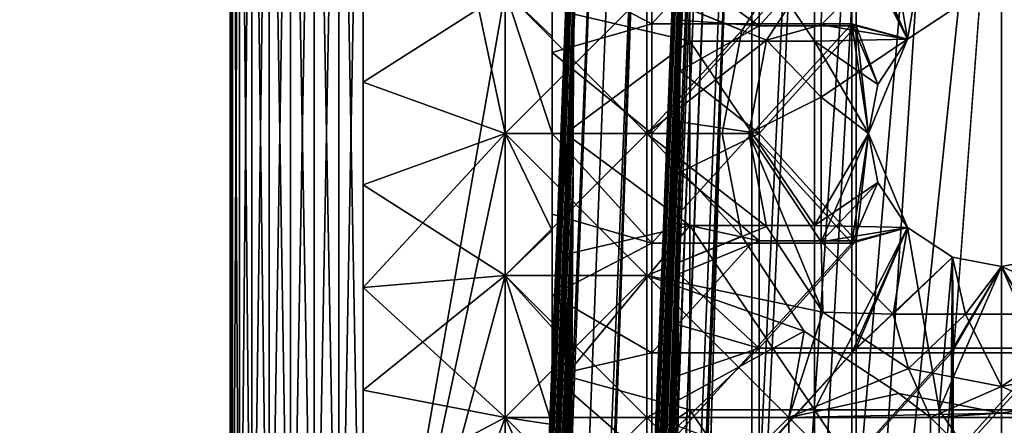
# Model space of a CAD drawing. Units: inches. Extents: x -27.6 to 27.6, y -14 to 12.8.
# Drawn here: x -27.4 to -26.7, y 10.5 to 10.8 of the extents above; entities that cross this region are included whole.
import ezdxf

# ---------------------------------------------------------------- set-up
doc = ezdxf.new("R2010")
doc.units = ezdxf.units.IN
doc.header["$MEASUREMENT"] = 0
doc.layers.add('TABLE-GLIDE', color=6, linetype='Continuous')
doc.layers.add('TABLE-LEG', color=6, linetype='Continuous')

msp = doc.modelspace()

# ---------------------------------------------------------------- linework, layer by layer
at = {"layer": 'TABLE-GLIDE'}
for points in [[(-27.24409, 11.20296, 0.33466), (-27.24409, 11.20296, 0.17718), (-27.24409, 10.21616, 0.17718)], [(-27.24409, 11.20296, 0.33466), (-27.24409, 10.21616, 0.17718), (-27.24409, 10.21616, 0.33466)], [(-27.24409, 11.20296, 0.17718), (-27.24245, 11.20296, 0.15926), (-27.24245, 10.21616, 0.15926)], [(-27.24409, 11.20296, 0.17718), (-27.24245, 10.21616, 0.15926), (-27.24409, 10.21616, 0.17718)], [(-27.24245, 11.20296, 0.35257), (-27.24409, 11.20296, 0.33466), (-27.24409, 10.21616, 0.33466)], [(-27.24245, 11.20296, 0.35257), (-27.24409, 10.21616, 0.33466), (-27.24245, 10.21616, 0.35257)], [(-27.24245, 11.20296, 0.15926), (-27.23719, 11.20296, 0.14094), (-27.23719, 10.21616, 0.14094)], [(-27.24245, 11.20296, 0.15926), (-27.23719, 10.21616, 0.14094), (-27.24245, 10.21616, 0.15926)], [(-27.23719, 11.20296, 0.37089), (-27.24245, 11.20296, 0.35257), (-27.24245, 10.21616, 0.35257)], [(-27.23719, 11.20296, 0.37089), (-27.24245, 10.21616, 0.35257), (-27.23719, 10.21616, 0.37089)], [(-27.23719, 11.20296, 0.14094), (-27.22805, 11.20296, 0.12332), (-27.22805, 10.21616, 0.12332)], [(-27.23719, 11.20296, 0.14094), (-27.22805, 10.21616, 0.12332), (-27.23719, 10.21616, 0.14094)], [(-27.22805, 11.20296, 0.38851), (-27.23719, 11.20296, 0.37089), (-27.23719, 10.21616, 0.37089)], [(-27.22805, 11.20296, 0.38851), (-27.23719, 10.21616, 0.37089), (-27.22805, 10.21616, 0.38851)], [(-27.21527, 10.21616, 0.10758), (-27.22805, 10.21616, 0.12332), (-27.22805, 11.20296, 0.12332)], [(-27.21527, 10.21616, 0.10758), (-27.22805, 11.20296, 0.12332), (-27.21527, 11.20296, 0.10758)], [(-27.21527, 11.20296, 0.40425), (-27.22805, 11.20296, 0.38851), (-27.22805, 10.21616, 0.38851)], [(-27.21527, 11.20296, 0.40425), (-27.22805, 10.21616, 0.38851), (-27.21527, 10.21616, 0.40425)], [(-27.21527, 11.20296, 0.10758), (-27.19953, 11.20296, 0.09479), (-27.19953, 10.21616, 0.09479)], [(-27.21527, 11.20296, 0.10758), (-27.19953, 10.21616, 0.09479), (-27.21527, 10.21616, 0.10758)], [(-27.19953, 11.20296, 0.41704), (-27.21527, 11.20296, 0.40425), (-27.21527, 10.21616, 0.40425)], [(-27.19953, 11.20296, 0.41704), (-27.21527, 10.21616, 0.40425), (-27.19953, 10.21616, 0.41704)], [(-27.19953, 11.20296, 0.09479), (-27.1819, 11.20296, 0.08566), (-27.1819, 10.21616, 0.08566)], [(-27.19953, 11.20296, 0.09479), (-27.1819, 10.21616, 0.08566), (-27.19953, 10.21616, 0.09479)], [(-27.1819, 11.20296, 0.42617), (-27.19953, 11.20296, 0.41704), (-27.19953, 10.21616, 0.41704)], [(-27.1819, 11.20296, 0.42617), (-27.19953, 10.21616, 0.41704), (-27.1819, 10.21616, 0.42617)], [(-27.1819, 11.20296, 0.08566), (-27.16358, 11.20296, 0.08039), (-27.16358, 10.21616, 0.08039)], [(-27.1819, 11.20296, 0.08566), (-27.16358, 10.21616, 0.08039), (-27.1819, 10.21616, 0.08566)], [(-27.16358, 11.20296, 0.43144), (-27.1819, 11.20296, 0.42617), (-27.1819, 10.21616, 0.42617)], [(-27.16358, 11.20296, 0.43144), (-27.1819, 10.21616, 0.42617), (-27.16358, 10.21616, 0.43144)], [(-27.14567, 10.21616, 0.07875), (-27.16358, 10.21616, 0.08039), (-27.16358, 11.20296, 0.08039)], [(-27.14567, 10.21616, 0.07875), (-27.16358, 11.20296, 0.08039), (-27.14567, 11.20296, 0.07875)], [(-27.14567, 11.20296, 0.43308), (-27.16358, 11.20296, 0.43144), (-27.16358, 10.21616, 0.43144)], [(-27.14567, 11.20296, 0.43308), (-27.16358, 10.21616, 0.43144), (-27.14567, 10.21616, 0.43308)], [(-27.14567, 10.21616, 0.07875), (-27.14567, 11.20296, 0.07875), (-27.04068, 10.81455, 0.07875)], [(-27.14567, 11.20296, 0.43308), (-27.14567, 10.21616, 0.43308), (-27.04068, 10.70956, 0.43308)], [(-27.14567, 11.20296, 0.43308), (-27.04068, 10.70956, 0.43308), (-27.04068, 10.81455, 0.43308)], [(-26.93194, 10.79063, 0.26576), (-26.93194, 10.8717, 0.26576), (-27.00586, 10.82905, 0.26576)], [(-26.85802, 10.8717, 0.26576), (-26.93194, 10.8717, 0.26576), (-26.93194, 10.79063, 0.26576)], [(-26.85802, 10.8717, 0.26576), (-26.93194, 10.79063, 0.26576), (-26.85802, 10.79063, 0.26576)], [(-26.7841, 10.8717, 0.26576), (-26.85802, 10.8717, 0.26576), (-26.85802, 10.79063, 0.26576)], [(-26.7841, 10.8717, 0.26576), (-26.85802, 10.79063, 0.26576), (-26.7841, 10.79063, 0.26576)], [(-26.7841, 10.79063, 0.26576), (-26.74283, 10.77916, 0.26576), (-26.7841, 10.8717, 0.26576)], [(-26.74283, 10.77916, 0.26576), (-26.70946, 10.80107, 0.26576), (-26.7841, 10.8717, 0.26576)], [(-27.04068, 10.81455, 0.43308), (-27.00586, 10.78125, 0.43308), (-27.00586, 10.85295, 0.43308)], [(-27.00586, 10.7693, 0.26576), (-27.00586, 10.82905, 0.26576), (-27.00586, 10.85295, 0.43308)], [(-27.00586, 10.7693, 0.26576), (-27.00586, 10.85295, 0.43308), (-27.00586, 10.78125, 0.43308)], [(-26.86541, 10.78564, 0.07875), (-26.81938, 10.85571, 0.07875), (-26.9357, 10.81455, 0.07875)], [(-26.86541, 10.78564, 0.00001), (-26.9357, 10.81455, 0.00001), (-26.81938, 10.85571, 0.00001)], [(-26.86541, 10.78564, 0.07875), (-26.86541, 10.78564, 0.00001), (-26.81938, 10.85571, 0.00001)], [(-26.86541, 10.78564, 0.07875), (-26.81938, 10.85571, 0.00001), (-26.81938, 10.85571, 0.07875)], [(-26.80546, 10.84179, 0.07875), (-26.84711, 10.7784, 0.07875), (-26.9357, 10.81455, 0.07875)], [(-26.84711, 10.7784, 0.19686), (-26.80546, 10.84179, 0.19686), (-26.80681, 10.78971, 0.19686)], [(-26.80546, 10.84179, 0.19686), (-26.84711, 10.7784, 0.19686), (-26.84711, 10.7784, 0.07875)], [(-26.80546, 10.84179, 0.19686), (-26.84711, 10.7784, 0.07875), (-26.80546, 10.84179, 0.07875)], [(-26.80546, 10.84179, 0.19686), (-26.75338, 10.84314, 0.19686), (-26.80681, 10.78971, 0.19686)], [(-26.80681, 10.78971, 0.19686), (-26.75338, 10.84314, 0.19686), (-26.74283, 10.77916, 0.19686)], [(-26.75338, 10.84314, 0.19686), (-26.70946, 10.80107, 0.19686), (-26.74283, 10.77916, 0.19686)], [(-26.93194, 10.79063, 0.26576), (-27.00586, 10.82905, 0.26576), (-27.00586, 10.7693, 0.26576)], [(-27.14567, 10.82342, 0.00001), (-27.14567, 10.74751, 0.00001), (-27.14567, 10.74751, 0.07875)], [(-27.14567, 10.82342, 0.00001), (-27.14567, 10.74751, 0.07875), (-27.14567, 10.82342, 0.07875)], [(-27.04068, 10.81455, 0.07875), (-27.14567, 10.82342, 0.07875), (-27.14567, 10.74751, 0.07875)], [(-27.14567, 10.74751, 0.00001), (-27.14567, 10.82342, 0.00001), (-27.04068, 10.81455, 0.00001)], [(-27.14567, 10.21616, 0.07875), (-27.04068, 10.81455, 0.07875), (-27.04068, 10.70956, 0.07875)], [(-27.14567, 10.74751, 0.07875), (-27.04068, 10.70956, 0.07875), (-27.04068, 10.81455, 0.07875)], [(-27.04068, 10.70956, 0.00001), (-27.14567, 10.74751, 0.00001), (-27.04068, 10.81455, 0.00001)], [(-27.04068, 10.81455, 0.07875), (-26.9357, 10.81455, 0.07875), (-26.9357, 10.70956, 0.07875)], [(-27.04068, 10.81455, 0.07875), (-26.9357, 10.70956, 0.07875), (-27.04068, 10.70956, 0.07875)], [(-27.00586, 10.70956, 0.43308), (-27.00586, 10.78125, 0.43308), (-27.04068, 10.81455, 0.43308)], [(-27.00586, 10.70956, 0.43308), (-27.04068, 10.81455, 0.43308), (-27.04068, 10.70956, 0.43308)], [(-26.9357, 10.81455, 0.07875), (-27.04068, 10.81455, 0.07875), (-27.04068, 10.70956, 0.07875)], [(-26.9357, 10.81455, 0.07875), (-27.04068, 10.70956, 0.07875), (-26.9357, 10.70956, 0.07875)], [(-27.04068, 10.81455, 0.00001), (-26.9357, 10.81455, 0.00001), (-26.9357, 10.70956, 0.00001)], [(-27.04068, 10.81455, 0.00001), (-26.9357, 10.70956, 0.00001), (-27.04068, 10.70956, 0.00001)], [(-26.9357, 10.81455, 0.07875), (-26.84711, 10.7784, 0.07875), (-26.9357, 10.70956, 0.07875)], [(-26.9357, 10.81455, 0.07875), (-26.9357, 10.70956, 0.07875), (-26.86541, 10.78564, 0.07875)], [(-26.9357, 10.70956, 0.00001), (-26.9357, 10.81455, 0.00001), (-26.86541, 10.78564, 0.00001)], [(-26.70946, 10.80107, 0.26576), (-26.74283, 10.77916, 0.26576), (-26.74283, 10.77916, 0.19686)], [(-26.70946, 10.80107, 0.26576), (-26.74283, 10.77916, 0.19686), (-26.70946, 10.80107, 0.19686)], [(-26.93194, 10.70956, 0.26576), (-26.93194, 10.79063, 0.26576), (-27.00586, 10.7693, 0.26576)], [(-26.86541, 10.78564, 0.07875), (-26.9357, 10.70956, 0.07875), (-26.87992, 10.70956, 0.07875)], [(-26.86541, 10.78564, 0.00001), (-26.87992, 10.70956, 0.00001), (-26.9357, 10.70956, 0.00001)], [(-26.85802, 10.79063, 0.26576), (-26.93194, 10.79063, 0.26576), (-26.93194, 10.70956, 0.26576)], [(-26.85802, 10.79063, 0.26576), (-26.93194, 10.70956, 0.26576), (-26.85802, 10.70956, 0.26576)], [(-26.87992, 10.70956, 0.03938), (-26.86541, 10.78564, 0.07875), (-26.87992, 10.70956, 0.07875)], [(-26.86541, 10.78564, 0.07875), (-26.87992, 10.70956, 0.03938), (-26.86541, 10.78564, 0.00001)], [(-26.87992, 10.70956, 0.03938), (-26.87992, 10.70956, 0.00001), (-26.86541, 10.78564, 0.00001)], [(-26.7841, 10.79063, 0.26576), (-26.85802, 10.79063, 0.26576), (-26.85802, 10.70956, 0.26576)], [(-26.7841, 10.79063, 0.26576), (-26.85802, 10.70956, 0.26576), (-26.7841, 10.62849, 0.26576)], [(-26.80681, 10.78971, 0.19686), (-26.80681, 10.73627, 0.19686), (-26.84711, 10.7784, 0.19686)], [(-26.80681, 10.73627, 0.19686), (-26.80681, 10.78971, 0.19686), (-26.74283, 10.77916, 0.19686)], [(-26.76475, 10.74579, 0.26576), (-26.7841, 10.79063, 0.26576), (-26.77165, 10.70956, 0.26576)], [(-26.76475, 10.74579, 0.26576), (-26.74283, 10.77916, 0.26576), (-26.7841, 10.79063, 0.26576)], [(-26.77165, 10.70956, 0.26576), (-26.7841, 10.79063, 0.26576), (-26.7841, 10.62849, 0.26576)], [(-27.00586, 10.78125, 0.43308), (-27.00586, 10.70956, 0.43308), (-27.00586, 10.70956, 0.26576)], [(-27.00586, 10.78125, 0.43308), (-27.00586, 10.70956, 0.26576), (-27.00586, 10.7693, 0.26576)], [(-26.84711, 10.7784, 0.07875), (-26.86024, 10.70956, 0.07875), (-26.9357, 10.70956, 0.07875)], [(-26.86024, 10.70956, 0.19686), (-26.84711, 10.7784, 0.19686), (-26.80681, 10.73627, 0.19686)], [(-26.86024, 10.70956, 0.13781), (-26.84711, 10.7784, 0.19686), (-26.86024, 10.70956, 0.19686)], [(-26.84711, 10.7784, 0.07875), (-26.86024, 10.70956, 0.13781), (-26.86024, 10.70956, 0.07875)], [(-26.86024, 10.70956, 0.13781), (-26.84711, 10.7784, 0.07875), (-26.84711, 10.7784, 0.19686)], [(-26.74283, 10.77916, 0.19686), (-26.77165, 10.70956, 0.19686), (-26.80681, 10.73627, 0.19686)], [(-26.76475, 10.74579, 0.26576), (-26.77165, 10.70956, 0.19686), (-26.74283, 10.77916, 0.19686)], [(-26.74283, 10.77916, 0.26576), (-26.76475, 10.74579, 0.26576), (-26.74283, 10.77916, 0.19686)], [(-26.93194, 10.70956, 0.26576), (-27.00586, 10.7693, 0.26576), (-27.00586, 10.70956, 0.26576)], [(-27.14567, 10.67161, 0.07875), (-27.14567, 10.74751, 0.07875), (-27.14567, 10.74751, 0.00001)], [(-27.14567, 10.67161, 0.07875), (-27.14567, 10.74751, 0.00001), (-27.14567, 10.67161, 0.00001)], [(-27.14567, 10.74751, 0.07875), (-27.14567, 10.67161, 0.07875), (-27.04068, 10.70956, 0.07875)], [(-27.14567, 10.74751, 0.00001), (-27.04068, 10.70956, 0.00001), (-27.14567, 10.67161, 0.00001)], [(-26.77165, 10.70956, 0.23131), (-26.76475, 10.74579, 0.26576), (-26.77165, 10.70956, 0.26576)], [(-26.77165, 10.70956, 0.23131), (-26.77165, 10.70956, 0.19686), (-26.76475, 10.74579, 0.26576)], [(-26.80681, 10.73627, 0.19686), (-26.80681, 10.62941, 0.19686), (-26.86024, 10.70956, 0.19686)], [(-26.77165, 10.70956, 0.19686), (-26.80681, 10.62941, 0.19686), (-26.80681, 10.73627, 0.19686)], [(-27.04068, 10.60457, 0.07875), (-27.14567, 10.21616, 0.07875), (-27.04068, 10.70956, 0.07875)], [(-27.14567, 10.21616, 0.43308), (-27.04068, 10.60457, 0.43308), (-27.04068, 10.70956, 0.43308)], [(-27.14567, 10.67161, 0.07875), (-27.04068, 10.60457, 0.07875), (-27.04068, 10.70956, 0.07875)], [(-27.04068, 10.70956, 0.00001), (-27.04068, 10.60457, 0.00001), (-27.14567, 10.5957, 0.00001)], [(-27.04068, 10.70956, 0.00001), (-27.14567, 10.5957, 0.00001), (-27.14567, 10.67161, 0.00001)], [(-27.04068, 10.70956, 0.07875), (-26.9357, 10.70956, 0.07875), (-26.9357, 10.60457, 0.07875)], [(-27.04068, 10.70956, 0.07875), (-26.9357, 10.60457, 0.07875), (-27.04068, 10.60457, 0.07875)], [(-27.04068, 10.70956, 0.43308), (-27.04068, 10.60457, 0.43308), (-27.00586, 10.63787, 0.43308)], [(-27.04068, 10.70956, 0.43308), (-27.00586, 10.63787, 0.43308), (-27.00586, 10.70956, 0.43308)], [(-26.9357, 10.70956, 0.07875), (-27.04068, 10.70956, 0.07875), (-27.04068, 10.60457, 0.07875)], [(-26.9357, 10.70956, 0.07875), (-27.04068, 10.60457, 0.07875), (-26.9357, 10.60457, 0.07875)], [(-27.04068, 10.70956, 0.00001), (-26.9357, 10.70956, 0.00001), (-26.9357, 10.60457, 0.00001)], [(-27.04068, 10.70956, 0.00001), (-26.9357, 10.60457, 0.00001), (-27.04068, 10.60457, 0.00001)], [(-27.00586, 10.70956, 0.43308), (-27.00586, 10.63787, 0.43308), (-27.00586, 10.64982, 0.26576)], [(-27.00586, 10.70956, 0.43308), (-27.00586, 10.64982, 0.26576), (-27.00586, 10.70956, 0.26576)], [(-27.00586, 10.70956, 0.26576), (-27.00586, 10.64982, 0.26576), (-26.93194, 10.62849, 0.26576)], [(-27.00586, 10.70956, 0.26576), (-26.93194, 10.62849, 0.26576), (-26.93194, 10.70956, 0.26576)], [(-26.86024, 10.70956, 0.07875), (-26.84711, 10.64072, 0.07875), (-26.9357, 10.70956, 0.07875)], [(-26.9357, 10.60457, 0.07875), (-26.9357, 10.70956, 0.07875), (-26.84711, 10.64072, 0.07875)], [(-26.86541, 10.63348, 0.07875), (-26.9357, 10.70956, 0.07875), (-26.9357, 10.60457, 0.07875)], [(-26.9357, 10.70956, 0.07875), (-26.86541, 10.63348, 0.07875), (-26.87992, 10.70956, 0.07875)], [(-26.87992, 10.70956, 0.00001), (-26.86541, 10.63348, 0.00001), (-26.9357, 10.70956, 0.00001)], [(-26.9357, 10.60457, 0.00001), (-26.9357, 10.70956, 0.00001), (-26.86541, 10.63348, 0.00001)], [(-26.85802, 10.70956, 0.26576), (-26.93194, 10.70956, 0.26576), (-26.93194, 10.62849, 0.26576)], [(-26.85802, 10.70956, 0.26576), (-26.93194, 10.62849, 0.26576), (-26.85802, 10.62849, 0.26576)], [(-26.87992, 10.70956, 0.03938), (-26.87992, 10.70956, 0.07875), (-26.86541, 10.63348, 0.07875)], [(-26.86541, 10.63348, 0.00001), (-26.87992, 10.70956, 0.00001), (-26.87992, 10.70956, 0.03938)], [(-26.86541, 10.63348, 0.07875), (-26.86541, 10.63348, 0.00001), (-26.87992, 10.70956, 0.03938)], [(-26.86024, 10.70956, 0.19686), (-26.80681, 10.62941, 0.19686), (-26.80546, 10.57732, 0.19686)], [(-26.80546, 10.57732, 0.19686), (-26.84711, 10.64072, 0.07875), (-26.86024, 10.70956, 0.19686)], [(-26.86024, 10.70956, 0.19686), (-26.84711, 10.64072, 0.07875), (-26.86024, 10.70956, 0.13781)], [(-26.86024, 10.70956, 0.13781), (-26.84711, 10.64072, 0.07875), (-26.86024, 10.70956, 0.07875)], [(-26.85802, 10.70956, 0.26576), (-26.85802, 10.62849, 0.26576), (-26.7841, 10.62849, 0.26576)], [(-26.76475, 10.67333, 0.19686), (-26.80681, 10.62941, 0.19686), (-26.77165, 10.70956, 0.19686)], [(-26.7841, 10.62849, 0.26576), (-26.76475, 10.67333, 0.26576), (-26.77165, 10.70956, 0.26576)], [(-26.77165, 10.70956, 0.23131), (-26.77165, 10.70956, 0.26576), (-26.76475, 10.67333, 0.26576)], [(-26.76475, 10.67333, 0.26576), (-26.76475, 10.67333, 0.19686), (-26.77165, 10.70956, 0.23131)], [(-26.77165, 10.70956, 0.23131), (-26.76475, 10.67333, 0.19686), (-26.77165, 10.70956, 0.19686)], [(-27.14567, 10.67161, 0.00001), (-27.14567, 10.5957, 0.00001), (-27.14567, 10.5957, 0.07875)], [(-27.14567, 10.67161, 0.00001), (-27.14567, 10.5957, 0.07875), (-27.14567, 10.67161, 0.07875)], [(-27.14567, 10.67161, 0.07875), (-27.14567, 10.5957, 0.07875), (-27.04068, 10.60457, 0.07875)], [(-26.74283, 10.63996, 0.19686), (-26.80681, 10.62941, 0.19686), (-26.76475, 10.67333, 0.19686)], [(-26.74283, 10.63996, 0.26576), (-26.76475, 10.67333, 0.26576), (-26.7841, 10.62849, 0.26576)], [(-26.76475, 10.67333, 0.26576), (-26.74283, 10.63996, 0.26576), (-26.74283, 10.63996, 0.19686)], [(-26.76475, 10.67333, 0.26576), (-26.74283, 10.63996, 0.19686), (-26.76475, 10.67333, 0.19686)], [(-27.00586, 10.59007, 0.26576), (-27.00586, 10.64982, 0.26576), (-27.00586, 10.63787, 0.43308)], [(-27.00586, 10.59007, 0.26576), (-26.93194, 10.62849, 0.26576), (-27.00586, 10.64982, 0.26576)], [(-26.80546, 10.57732, 0.07875), (-26.9357, 10.60457, 0.07875), (-26.84711, 10.64072, 0.07875)], [(-26.80546, 10.57732, 0.19686), (-26.80546, 10.57732, 0.07875), (-26.84711, 10.64072, 0.07875)], [(-26.80681, 10.62941, 0.19686), (-26.74283, 10.63996, 0.19686), (-26.75338, 10.57598, 0.19686)], [(-26.74283, 10.63996, 0.26576), (-26.7841, 10.62849, 0.26576), (-26.7841, 10.54742, 0.26576)], [(-26.70946, 10.61805, 0.26576), (-26.74283, 10.63996, 0.26576), (-26.7841, 10.54742, 0.26576)], [(-26.74283, 10.63996, 0.19686), (-26.70946, 10.61805, 0.19686), (-26.75338, 10.57598, 0.19686)], [(-26.74283, 10.63996, 0.26576), (-26.70946, 10.61805, 0.26576), (-26.70946, 10.61805, 0.19686)], [(-26.74283, 10.63996, 0.26576), (-26.70946, 10.61805, 0.19686), (-26.74283, 10.63996, 0.19686)], [(-27.04068, 10.60457, 0.43308), (-27.00586, 10.56617, 0.43308), (-27.00586, 10.63787, 0.43308)], [(-27.00586, 10.59007, 0.26576), (-27.00586, 10.63787, 0.43308), (-27.00586, 10.56617, 0.43308)], [(-26.81938, 10.56341, 0.07875), (-26.86541, 10.63348, 0.07875), (-26.9357, 10.60457, 0.07875)], [(-26.81938, 10.56341, 0.00001), (-26.9357, 10.60457, 0.00001), (-26.86541, 10.63348, 0.00001)], [(-26.81938, 10.56341, 0.07875), (-26.81938, 10.56341, 0.00001), (-26.86541, 10.63348, 0.00001)], [(-26.81938, 10.56341, 0.07875), (-26.86541, 10.63348, 0.00001), (-26.86541, 10.63348, 0.07875)], [(-27.00586, 10.59007, 0.26576), (-26.93194, 10.54742, 0.26576), (-26.93194, 10.62849, 0.26576)], [(-26.85802, 10.62849, 0.26576), (-26.93194, 10.62849, 0.26576), (-26.93194, 10.54742, 0.26576)], [(-26.85802, 10.62849, 0.26576), (-26.93194, 10.54742, 0.26576), (-26.85802, 10.54742, 0.26576)], [(-26.7841, 10.62849, 0.26576), (-26.85802, 10.62849, 0.26576), (-26.85802, 10.54742, 0.26576)], [(-26.7841, 10.62849, 0.26576), (-26.85802, 10.54742, 0.26576), (-26.7841, 10.54742, 0.26576)], [(-26.80546, 10.57732, 0.19686), (-26.80681, 10.62941, 0.19686), (-26.75338, 10.57598, 0.19686)], [(-26.70946, 10.61805, 0.26576), (-26.7841, 10.54742, 0.26576), (-26.71019, 10.54742, 0.26576)], [(-26.69994, 10.57598, 0.19686), (-26.75338, 10.57598, 0.19686), (-26.70946, 10.61805, 0.19686)], [(-26.70946, 10.61805, 0.26576), (-26.71019, 10.54742, 0.26576), (-26.67323, 10.61113, 0.26576)], [(-26.69994, 10.57598, 0.19686), (-26.70946, 10.61805, 0.19686), (-26.67323, 10.61113, 0.19686)], [(-26.70946, 10.61805, 0.26576), (-26.67323, 10.61113, 0.26576), (-26.67323, 10.61113, 0.19686)], [(-26.70946, 10.61805, 0.26576), (-26.67323, 10.61113, 0.19686), (-26.70946, 10.61805, 0.19686)], [(-26.67323, 10.61113, 0.19686), (-26.637, 10.61805, 0.19686), (-26.59308, 10.57598, 0.19686)], [(-26.63627, 10.54742, 0.26576), (-26.637, 10.61805, 0.26576), (-26.67323, 10.61113, 0.26576)], [(-26.67323, 10.61113, 0.26576), (-26.637, 10.61805, 0.26576), (-26.637, 10.61805, 0.19686)], [(-26.67323, 10.61113, 0.26576), (-26.637, 10.61805, 0.19686), (-26.67323, 10.61113, 0.19686)], [(-26.71019, 10.54742, 0.26576), (-26.63627, 10.54742, 0.26576), (-26.67323, 10.61113, 0.26576)], [(-26.59308, 10.57598, 0.19686), (-26.69994, 10.57598, 0.19686), (-26.67323, 10.61113, 0.19686)], [(-27.14567, 10.21616, 0.07875), (-27.04068, 10.60457, 0.07875), (-27.04068, 10.49959, 0.07875)], [(-27.14567, 10.21616, 0.43308), (-27.04068, 10.49959, 0.43308), (-27.04068, 10.60457, 0.43308)], [(-27.14567, 10.5957, 0.07875), (-27.04068, 10.49959, 0.07875), (-27.04068, 10.60457, 0.07875)], [(-27.04068, 10.60457, 0.00001), (-27.04068, 10.49959, 0.00001), (-27.14567, 10.51979, 0.00001)], [(-27.04068, 10.60457, 0.00001), (-27.14567, 10.51979, 0.00001), (-27.14567, 10.5957, 0.00001)], [(-27.04068, 10.60457, 0.07875), (-26.9357, 10.60457, 0.07875), (-26.9357, 10.49959, 0.07875)], [(-27.04068, 10.60457, 0.07875), (-26.9357, 10.49959, 0.07875), (-27.04068, 10.49959, 0.07875)], [(-27.04068, 10.60457, 0.43308), (-27.04068, 10.49959, 0.43308), (-27.00586, 10.49448, 0.43308)], [(-27.04068, 10.60457, 0.43308), (-27.00586, 10.49448, 0.43308), (-27.00586, 10.56617, 0.43308)], [(-26.9357, 10.60457, 0.07875), (-27.04068, 10.60457, 0.07875), (-27.04068, 10.49959, 0.07875)], [(-26.9357, 10.60457, 0.07875), (-27.04068, 10.49959, 0.07875), (-26.9357, 10.49959, 0.07875)], [(-27.04068, 10.60457, 0.00001), (-26.9357, 10.60457, 0.00001), (-26.9357, 10.49959, 0.00001)], [(-27.04068, 10.60457, 0.00001), (-26.9357, 10.49959, 0.00001), (-27.04068, 10.49959, 0.00001)], [(-26.9357, 10.60457, 0.07875), (-26.80546, 10.57732, 0.07875), (-26.83071, 10.49959, 0.07875)], [(-26.9357, 10.49959, 0.07875), (-26.9357, 10.60457, 0.07875), (-26.83071, 10.49959, 0.07875)], [(-26.9357, 10.60457, 0.07875), (-26.9357, 10.49959, 0.07875), (-26.81938, 10.56341, 0.07875)], [(-26.9357, 10.49959, 0.00001), (-26.9357, 10.60457, 0.00001), (-26.81938, 10.56341, 0.00001)], [(-27.14567, 10.5957, 0.00001), (-27.14567, 10.51979, 0.00001), (-27.14567, 10.51979, 0.07875)], [(-27.14567, 10.5957, 0.00001), (-27.14567, 10.51979, 0.07875), (-27.14567, 10.5957, 0.07875)], [(-27.14567, 10.5957, 0.07875), (-27.14567, 10.51979, 0.07875), (-27.04068, 10.49959, 0.07875)], [(-27.00586, 10.56617, 0.43308), (-27.00586, 10.53033, 0.26576), (-27.00586, 10.59007, 0.26576)], [(-27.00586, 10.59007, 0.26576), (-27.00586, 10.53033, 0.26576), (-26.93194, 10.54742, 0.26576)], [(-26.80546, 10.57732, 0.07875), (-26.74207, 10.53568, 0.07875), (-26.83071, 10.49959, 0.07875)], [(-26.75338, 10.57598, 0.19686), (-26.74207, 10.53568, 0.19686), (-26.80546, 10.57732, 0.19686)], [(-26.80546, 10.57732, 0.19686), (-26.74207, 10.53568, 0.19686), (-26.74207, 10.53568, 0.07875)], [(-26.80546, 10.57732, 0.19686), (-26.74207, 10.53568, 0.07875), (-26.80546, 10.57732, 0.07875)], [(-26.75338, 10.57598, 0.19686), (-26.69994, 10.57598, 0.19686), (-26.74207, 10.53568, 0.19686)], [(-26.67323, 10.52255, 0.19686), (-26.74207, 10.53568, 0.19686), (-26.69994, 10.57598, 0.19686)], [(-26.69994, 10.57598, 0.19686), (-26.59308, 10.57598, 0.19686), (-26.67323, 10.52255, 0.19686)], [(-26.67323, 10.52255, 0.19686), (-26.59308, 10.57598, 0.19686), (-26.60439, 10.53568, 0.19686)], [(-27.00586, 10.56617, 0.43308), (-27.00586, 10.49448, 0.43308), (-27.00586, 10.53033, 0.26576)], [(-26.83071, 10.49959, 0.07875), (-26.81938, 10.56341, 0.07875), (-26.9357, 10.49959, 0.07875)], [(-26.9357, 10.49959, 0.00001), (-26.81938, 10.56341, 0.00001), (-26.83071, 10.49959, 0.00001)], [(-26.81938, 10.56341, 0.07875), (-26.83071, 10.49959, 0.07875), (-26.74931, 10.51738, 0.07875)], [(-26.81938, 10.56341, 0.00001), (-26.74931, 10.51738, 0.00001), (-26.83071, 10.49959, 0.00001)], [(-26.74931, 10.51738, 0.07875), (-26.74931, 10.51738, 0.00001), (-26.81938, 10.56341, 0.00001)], [(-26.74931, 10.51738, 0.07875), (-26.81938, 10.56341, 0.00001), (-26.81938, 10.56341, 0.07875)], [(-27.00586, 10.53033, 0.26576), (-26.93194, 10.46635, 0.26576), (-26.93194, 10.54742, 0.26576)], [(-26.85802, 10.54742, 0.26576), (-26.93194, 10.54742, 0.26576), (-26.93194, 10.46635, 0.26576)], [(-26.85802, 10.54742, 0.26576), (-26.93194, 10.46635, 0.26576), (-26.85802, 10.46635, 0.26576)], [(-26.7841, 10.54742, 0.26576), (-26.85802, 10.54742, 0.26576), (-26.85802, 10.46635, 0.26576)], [(-26.7841, 10.54742, 0.26576), (-26.85802, 10.46635, 0.26576), (-26.7841, 10.46635, 0.26576)], [(-26.71019, 10.54742, 0.26576), (-26.7841, 10.54742, 0.26576), (-26.7841, 10.46635, 0.26576)], [(-26.71019, 10.54742, 0.26576), (-26.7841, 10.46635, 0.26576), (-26.71019, 10.46635, 0.26576)], [(-26.63627, 10.54742, 0.26576), (-26.71019, 10.54742, 0.26576), (-26.71019, 10.46635, 0.26576)], [(-26.63627, 10.54742, 0.26576), (-26.71019, 10.46635, 0.26576), (-26.63627, 10.46635, 0.26576)], [(-27.00586, 10.49448, 0.43308), (-27.00586, 10.47058, 0.26576), (-27.00586, 10.53033, 0.26576)], [(-27.00586, 10.53033, 0.26576), (-27.00586, 10.47058, 0.26576), (-26.93194, 10.46635, 0.26576)], [(-26.72572, 10.49959, 0.07875), (-26.83071, 10.49959, 0.07875), (-26.74207, 10.53568, 0.07875)], [(-26.67323, 10.52255, 0.07875), (-26.72572, 10.49959, 0.07875), (-26.74207, 10.53568, 0.07875)], [(-26.74207, 10.53568, 0.19686), (-26.67323, 10.52255, 0.19686), (-26.67323, 10.52255, 0.07875)], [(-26.74207, 10.53568, 0.19686), (-26.67323, 10.52255, 0.07875), (-26.74207, 10.53568, 0.07875)], [(-26.67323, 10.52255, 0.07875), (-26.60439, 10.53568, 0.07875), (-26.62074, 10.49959, 0.07875)], [(-26.67323, 10.52255, 0.19686), (-26.60439, 10.53568, 0.19686), (-26.60439, 10.53568, 0.07875)], [(-26.67323, 10.52255, 0.19686), (-26.60439, 10.53568, 0.07875), (-26.67323, 10.52255, 0.07875)], [(-26.62074, 10.49959, 0.07875), (-26.72572, 10.49959, 0.07875), (-26.67323, 10.52255, 0.07875)], [(-27.14567, 10.51979, 0.00001), (-27.14567, 10.44388, 0.00001), (-27.14567, 10.44388, 0.07875)], [(-27.14567, 10.51979, 0.00001), (-27.14567, 10.44388, 0.07875), (-27.14567, 10.51979, 0.07875)], [(-27.14567, 10.44388, 0.07875), (-27.04068, 10.49959, 0.07875), (-27.14567, 10.51979, 0.07875)], [(-27.04068, 10.49959, 0.00001), (-27.14567, 10.44388, 0.00001), (-27.14567, 10.51979, 0.00001)], [(-26.74931, 10.51738, 0.07875), (-26.83071, 10.49959, 0.07875), (-26.67323, 10.50287, 0.07875)], [(-26.72572, 10.49959, 0.00001), (-26.83071, 10.49959, 0.00001), (-26.74931, 10.51738, 0.00001)], [(-26.74931, 10.51738, 0.00001), (-26.74931, 10.51738, 0.07875), (-26.67323, 10.50287, 0.07875)], [(-26.74931, 10.51738, 0.00001), (-26.67323, 10.50287, 0.07875), (-26.67323, 10.50287, 0.00001)], [(-26.67323, 10.50287, 0.00001), (-26.72572, 10.49959, 0.00001), (-26.74931, 10.51738, 0.00001)], [(-26.59714, 10.51738, 0.07875), (-26.59714, 10.51738, 0.00001), (-26.67323, 10.50287, 0.00001)], [(-26.59714, 10.51738, 0.07875), (-26.67323, 10.50287, 0.00001), (-26.67323, 10.50287, 0.07875)], [(-26.59714, 10.51738, 0.07875), (-26.67323, 10.50287, 0.07875), (-26.62074, 10.49959, 0.07875)], [(-26.67323, 10.50287, 0.00001), (-26.59714, 10.51738, 0.00001), (-26.51575, 10.49959, 0.00001)], [(-26.62074, 10.49959, 0.07875), (-26.67323, 10.50287, 0.07875), (-26.83071, 10.49959, 0.07875)], [(-26.72572, 10.49959, 0.00001), (-26.67323, 10.50287, 0.00001), (-26.51575, 10.49959, 0.00001)], [(-27.14567, 10.21616, 0.07875), (-27.04068, 10.49959, 0.07875), (-27.04068, 10.3946, 0.07875)], [(-27.04068, 10.49959, 0.43308), (-27.14567, 10.21616, 0.43308), (-27.04068, 10.3946, 0.43308)], [(-27.04068, 10.49959, 0.07875), (-27.14567, 10.44388, 0.07875), (-27.04068, 10.3946, 0.07875)], [(-27.04068, 10.49959, 0.00001), (-27.04068, 10.3946, 0.00001), (-27.14567, 10.44388, 0.00001)], [(-27.04068, 10.49959, 0.07875), (-26.9357, 10.49959, 0.07875), (-26.9357, 10.3946, 0.07875)], [(-27.04068, 10.49959, 0.07875), (-26.9357, 10.3946, 0.07875), (-27.04068, 10.3946, 0.07875)], [(-27.04068, 10.49959, 0.43308), (-27.04068, 10.3946, 0.43308), (-27.00586, 10.42279, 0.43308)], [(-27.04068, 10.49959, 0.43308), (-27.00586, 10.42279, 0.43308), (-27.00586, 10.49448, 0.43308)], [(-26.9357, 10.49959, 0.07875), (-27.04068, 10.49959, 0.07875), (-27.04068, 10.3946, 0.07875)], [(-26.9357, 10.49959, 0.07875), (-27.04068, 10.3946, 0.07875), (-26.9357, 10.3946, 0.07875)], [(-27.04068, 10.49959, 0.00001), (-26.9357, 10.49959, 0.00001), (-26.9357, 10.3946, 0.00001)], [(-27.04068, 10.49959, 0.00001), (-26.9357, 10.3946, 0.00001), (-27.04068, 10.3946, 0.00001)], [(-27.00586, 10.41084, 0.26576), (-27.00586, 10.47058, 0.26576), (-27.00586, 10.49448, 0.43308)], [(-27.00586, 10.41084, 0.26576), (-27.00586, 10.49448, 0.43308), (-27.00586, 10.42279, 0.43308)], [(-26.9357, 10.49959, 0.07875), (-26.83071, 10.49959, 0.07875), (-26.83071, 10.3946, 0.07875)], [(-26.9357, 10.49959, 0.07875), (-26.83071, 10.3946, 0.07875), (-26.9357, 10.3946, 0.07875)], [(-26.83071, 10.49959, 0.07875), (-26.9357, 10.49959, 0.07875), (-26.9357, 10.3946, 0.07875)], [(-26.83071, 10.49959, 0.07875), (-26.9357, 10.3946, 0.07875), (-26.83071, 10.3946, 0.07875)], [(-26.9357, 10.49959, 0.00001), (-26.83071, 10.49959, 0.00001), (-26.83071, 10.3946, 0.00001)], [(-26.9357, 10.49959, 0.00001), (-26.83071, 10.3946, 0.00001), (-26.9357, 10.3946, 0.00001)], [(-26.83071, 10.49959, 0.07875), (-26.72572, 10.49959, 0.07875), (-26.72572, 10.3946, 0.07875)], [(-26.83071, 10.49959, 0.07875), (-26.72572, 10.3946, 0.07875), (-26.83071, 10.3946, 0.07875)], [(-26.83071, 10.49959, 0.07875), (-26.83071, 10.3946, 0.07875), (-26.72572, 10.3946, 0.07875)], [(-26.83071, 10.49959, 0.07875), (-26.72572, 10.3946, 0.07875), (-26.62074, 10.49959, 0.07875)], [(-26.72572, 10.3946, 0.00001), (-26.83071, 10.3946, 0.00001), (-26.83071, 10.49959, 0.00001)], [(-26.83071, 10.49959, 0.00001), (-26.72572, 10.49959, 0.00001), (-26.72572, 10.3946, 0.00001)], [(-26.62074, 10.49959, 0.07875), (-26.62074, 10.3946, 0.07875), (-26.72572, 10.3946, 0.07875)], [(-26.62074, 10.49959, 0.07875), (-26.72572, 10.3946, 0.07875), (-26.72572, 10.49959, 0.07875)], [(-26.62074, 10.49959, 0.07875), (-26.72572, 10.3946, 0.07875), (-26.62074, 10.3946, 0.07875)], [(-26.72572, 10.3946, 0.00001), (-26.72572, 10.49959, 0.00001), (-26.62074, 10.3946, 0.00001)], [(-26.72572, 10.49959, 0.00001), (-26.51575, 10.49959, 0.00001), (-26.62074, 10.3946, 0.00001)]]:
    msp.add_3dface(points, dxfattribs=at)
at = {"layer": 'TABLE-LEG'}
for points in [[(-26.87008, 11.10739, 0.43308), (-27.30572, 0.46503, 27.60674), (-26.94666, 8.49214, 7.13548)], [(-26.93776, 11.08458, 0.43308), (-27.30572, 0.46503, 27.60674), (-26.87008, 11.10739, 0.43308)], [(-26.94666, 8.49214, 7.13548), (-26.82086, 11.10739, 0.43308), (-26.87008, 11.10739, 0.43308)], [(-26.94666, 8.49214, 7.13548), (-26.77165, 11.10739, 0.43308), (-26.82086, 11.10739, 0.43308)], [(-26.67323, 11.10739, 0.43308), (-26.72244, 11.10739, 0.43308), (-26.94666, 8.49214, 7.13548)], [(-26.77165, 11.10739, 0.43308), (-26.94666, 8.49214, 7.13548), (-26.72244, 11.10739, 0.43308)], [(-26.3998, 8.49214, 7.13548), (-26.67323, 11.10739, 0.43308), (-26.94666, 8.49214, 7.13548)], [(-26.67323, 11.10739, 0.43308), (-26.3998, 8.49214, 7.13548), (-26.62401, 11.10739, 0.43308)], [(-27.36729, 0.43451, 27.59477), (-26.93776, 11.08458, 0.43308), (-26.95558, 11.06826, 0.43308)], [(-26.93776, 11.08458, 0.43308), (-27.36729, 0.43451, 27.59477), (-27.32717, 0.4592, 27.60445)], [(-27.32717, 0.4592, 27.60445), (-27.30572, 0.46503, 27.60674), (-26.93776, 11.08458, 0.43308)], [(-27.36729, 0.43451, 27.59477), (-26.95558, 11.06826, 0.43308), (-26.96981, 11.04894, 0.43308)], [(-26.96981, 11.04894, 0.43308), (-27.33127, 1.99067, 23.50942), (-27.36729, 0.43451, 27.59477)], [(-26.96981, 11.04894, 0.43308), (-26.98024, 11.02732, 0.43308), (-27.33127, 1.99067, 23.50942)], [(-26.98165, 11.02335, 0.43308), (-27.33127, 1.99067, 23.50942), (-26.98024, 11.02732, 0.43308)], [(-26.98884, 10.98031, 0.43308), (-27.39987, 0.3937, 27.5078), (-26.98165, 11.02335, 0.43308)], [(-27.39987, 0.3937, 27.5078), (-27.39811, 0.3937, 27.54345), (-26.98165, 11.02335, 0.43308)], [(-26.98165, 11.02335, 0.43308), (-27.39811, 0.3937, 27.54345), (-27.33265, 1.98899, 23.5032)], [(-26.98165, 11.02335, 0.43308), (-27.33265, 1.98899, 23.5032), (-27.33127, 1.99067, 23.50942)], [(-27.29871, 0.3937, 27.57021), (-26.88607, 11.01965, 0.43308), (-27.292, 0.3937, 27.57618)], [(-27.29871, 0.3937, 27.57021), (-26.89299, 11.01554, 0.43308), (-26.88607, 11.01965, 0.43308)], [(-26.87042, 11.02311, 0.43308), (-27.28796, 0.3937, 27.57806), (-27.292, 0.3937, 27.57618)], [(-26.87042, 11.02311, 0.43308), (-27.292, 0.3937, 27.57618), (-26.88607, 11.01965, 0.43308)], [(-27.06558, 5.771, 13.92887), (-27.28796, 0.3937, 27.57806), (-26.87042, 11.02311, 0.43308)], [(-27.06558, 5.771, 13.92887), (-26.72253, 11.02311, 0.43308), (-26.67323, 11.02311, 0.43308)], [(-26.82112, 11.02311, 0.43308), (-26.77182, 11.02311, 0.43308), (-27.06558, 5.771, 13.92887)], [(-26.72253, 11.02311, 0.43308), (-27.06558, 5.771, 13.92887), (-26.77182, 11.02311, 0.43308)], [(-27.06558, 5.771, 13.92887), (-26.87042, 11.02311, 0.43308), (-26.82112, 11.02311, 0.43308)], [(-26.67323, 11.02311, 0.43308), (-26.67323, 0.3937, 27.57877), (-27.06558, 5.771, 13.92887)], [(-26.28088, 5.771, 13.92887), (-26.67323, 0.3937, 27.57877), (-26.67323, 11.02311, 0.43308)], [(-26.62393, 11.02311, 0.43308), (-26.28088, 5.771, 13.92887), (-26.67323, 11.02311, 0.43308)], [(-27.29871, 0.3937, 27.57021), (-27.20364, 3.05569, 20.7906), (-26.89299, 11.01554, 0.43308)], [(-27.20681, 3.05566, 20.78263), (-26.89895, 11.01012, 0.43308), (-26.89756, 11.01159, 0.43308)], [(-27.20681, 3.05566, 20.78263), (-26.89756, 11.01159, 0.43308), (-27.20527, 3.05565, 20.78684)], [(-26.8961, 11.01298, 0.43308), (-27.20364, 3.05569, 20.7906), (-27.20527, 3.05565, 20.78684)], [(-26.8961, 11.01298, 0.43308), (-27.20527, 3.05565, 20.78684), (-26.89756, 11.01159, 0.43308)], [(-26.8961, 11.01298, 0.43308), (-26.89299, 11.01554, 0.43308), (-27.20364, 3.05569, 20.7906)], [(-27.31771, 0.3937, 27.52007), (-27.32013, 0.3937, 27.50219), (-26.9015, 11.007, 0.43308)], [(-26.9015, 11.007, 0.43308), (-27.32013, 0.3937, 27.50219), (-26.91009, 10.98082, 0.43308)], [(-27.31771, 0.3937, 27.52007), (-26.9015, 11.007, 0.43308), (-27.20681, 3.05566, 20.78263)], [(-26.9015, 11.007, 0.43308), (-26.89895, 11.01012, 0.43308), (-27.20681, 3.05566, 20.78263)], [(-26.98884, 10.98031, 0.43308), (-27.19356, 5.69878, 13.88474), (-27.39987, 0.3937, 27.5078)], [(-27.32127, 0.3937, 27.48417), (-26.91009, 10.98082, 0.43308), (-27.32013, 0.3937, 27.50219)], [(-27.32127, 0.3937, 27.48417), (-27.11452, 5.73852, 13.8766), (-26.91009, 10.98082, 0.43308)], [(-26.98902, 10.94283, 0.43308), (-27.19356, 5.69878, 13.88474), (-26.98884, 10.98031, 0.43308)], [(-27.11452, 5.73852, 13.8766), (-26.91028, 10.9433, 0.43308), (-26.91009, 10.98082, 0.43308)], [(-27.19356, 5.69878, 13.88474), (-26.98902, 10.94283, 0.43308), (-26.98922, 10.90534, 0.43308)], [(-26.91047, 10.90579, 0.43308), (-26.91028, 10.9433, 0.43308), (-27.11452, 5.73852, 13.8766)], [(-26.90379, 10.91381, 0.2756), (-26.90379, 10.77764, 0.2756), (-26.99602, 10.79918, 0.2756)], [(-26.90379, 10.91381, 0.2756), (-26.81156, 10.91381, 0.2756), (-26.81156, 10.77764, 0.2756)], [(-26.90379, 10.91381, 0.2756), (-26.81156, 10.77764, 0.2756), (-26.90379, 10.77764, 0.2756)], [(-26.81156, 10.77764, 0.2756), (-26.81156, 10.91381, 0.2756), (-26.74283, 10.77916, 0.2756)], [(-26.81156, 10.91381, 0.2756), (-26.71934, 10.91381, 0.2756), (-26.74283, 10.77916, 0.2756)], [(-26.71934, 10.91381, 0.2756), (-26.70946, 10.80107, 0.2756), (-26.74283, 10.77916, 0.2756)], [(-26.98922, 10.90534, 0.43308), (-26.98941, 10.86786, 0.43308), (-27.19356, 5.69878, 13.88474)], [(-27.11452, 5.73852, 13.8766), (-26.91066, 10.86827, 0.43308), (-26.91047, 10.90579, 0.43308)], [(-26.99602, 10.88879, 0.2756), (-26.99602, 10.79918, 0.2756), (-26.99602, 10.79228, 0.43308)], [(-26.99602, 10.88879, 0.2756), (-26.99602, 10.79228, 0.43308), (-26.99602, 10.84743, 0.43308)], [(-27.19356, 5.69878, 13.88474), (-26.98941, 10.86786, 0.43308), (-26.9896, 10.83037, 0.43308)], [(-26.91086, 10.83075, 0.43308), (-26.91066, 10.86827, 0.43308), (-27.11452, 5.73852, 13.8766)], [(-26.85256, 10.78899, 0.43308), (-26.85256, 10.86842, 0.43308), (-26.91086, 10.83075, 0.43308)], [(-26.78082, 10.86842, 0.43308), (-26.85256, 10.86842, 0.43308), (-26.85256, 10.78899, 0.43308)], [(-26.78082, 10.86842, 0.43308), (-26.85256, 10.78899, 0.43308), (-26.78082, 10.78899, 0.43308)], [(-26.74283, 10.77916, 0.43308), (-26.78082, 10.86842, 0.43308), (-26.78082, 10.78899, 0.43308)], [(-26.70946, 10.80107, 0.43308), (-26.78082, 10.86842, 0.43308), (-26.74283, 10.77916, 0.43308)], [(-26.99602, 10.84743, 0.43308), (-26.99602, 10.79228, 0.43308), (-26.9896, 10.83037, 0.43308)], [(-26.9896, 10.83037, 0.43308), (-26.98979, 10.79289, 0.43308), (-27.19356, 5.69878, 13.88474)], [(-26.91086, 10.83075, 0.43308), (-27.11452, 5.73852, 13.8766), (-26.91104, 10.79324, 0.43308)], [(-26.9896, 10.83037, 0.43308), (-26.99602, 10.79228, 0.43308), (-26.98979, 10.79289, 0.43308)], [(-26.85256, 10.78899, 0.43308), (-26.91086, 10.83075, 0.43308), (-26.91104, 10.79324, 0.43308)], [(-26.70946, 10.80107, 0.43308), (-26.74283, 10.77916, 0.43308), (-26.74283, 10.77916, 0.2756)], [(-26.70946, 10.80107, 0.43308), (-26.74283, 10.77916, 0.2756), (-26.70946, 10.80107, 0.2756)], [(-27.19356, 5.69878, 13.88474), (-26.98979, 10.79289, 0.43308), (-26.98998, 10.7554, 0.43308)], [(-27.11452, 5.73852, 13.8766), (-26.91123, 10.75572, 0.43308), (-26.91104, 10.79324, 0.43308)], [(-26.90379, 10.77764, 0.2756), (-26.99602, 10.70956, 0.2756), (-26.99602, 10.79918, 0.2756)], [(-26.99602, 10.73713, 0.43308), (-26.99602, 10.79228, 0.43308), (-26.99602, 10.79918, 0.2756)], [(-26.99602, 10.73713, 0.43308), (-26.99602, 10.79918, 0.2756), (-26.99602, 10.70956, 0.2756)], [(-26.98979, 10.79289, 0.43308), (-26.99602, 10.79228, 0.43308), (-26.98998, 10.7554, 0.43308)], [(-26.99602, 10.79228, 0.43308), (-26.99602, 10.73713, 0.43308), (-26.98998, 10.7554, 0.43308)], [(-26.91104, 10.79324, 0.43308), (-26.91123, 10.75572, 0.43308), (-26.85256, 10.78899, 0.43308)], [(-26.85256, 10.78899, 0.43308), (-26.91123, 10.75572, 0.43308), (-26.85256, 10.70956, 0.43308)], [(-26.78082, 10.78899, 0.43308), (-26.85256, 10.70956, 0.43308), (-26.78082, 10.63013, 0.43308)], [(-26.85256, 10.70956, 0.43308), (-26.78082, 10.78899, 0.43308), (-26.85256, 10.78899, 0.43308)], [(-26.77165, 10.70956, 0.43308), (-26.78082, 10.78899, 0.43308), (-26.78082, 10.63013, 0.43308)], [(-26.76475, 10.74579, 0.43308), (-26.78082, 10.78899, 0.43308), (-26.77165, 10.70956, 0.43308)], [(-26.76475, 10.74579, 0.43308), (-26.74283, 10.77916, 0.43308), (-26.78082, 10.78899, 0.43308)], [(-26.90379, 10.77764, 0.2756), (-26.90379, 10.64148, 0.2756), (-26.99602, 10.70956, 0.2756)], [(-26.90379, 10.77764, 0.2756), (-26.81156, 10.77764, 0.2756), (-26.81156, 10.64148, 0.2756)], [(-26.90379, 10.77764, 0.2756), (-26.81156, 10.64148, 0.2756), (-26.90379, 10.64148, 0.2756)], [(-26.81156, 10.77764, 0.2756), (-26.74283, 10.77916, 0.2756), (-26.76475, 10.74579, 0.2756)], [(-26.81156, 10.64148, 0.2756), (-26.81156, 10.77764, 0.2756), (-26.77165, 10.70956, 0.2756)], [(-26.81156, 10.77764, 0.2756), (-26.76475, 10.74579, 0.2756), (-26.77165, 10.70956, 0.2756)], [(-26.74283, 10.77916, 0.43308), (-26.76475, 10.74579, 0.43308), (-26.76475, 10.74579, 0.2756)], [(-26.74283, 10.77916, 0.43308), (-26.76475, 10.74579, 0.2756), (-26.74283, 10.77916, 0.2756)], [(-26.91123, 10.75572, 0.43308), (-27.11452, 5.73852, 13.8766), (-26.91143, 10.7182, 0.43308)], [(-26.91143, 10.7182, 0.43308), (-26.85256, 10.70956, 0.43308), (-26.91123, 10.75572, 0.43308)], [(-26.98998, 10.7554, 0.43308), (-26.99017, 10.71792, 0.43308), (-27.19356, 5.69878, 13.88474)], [(-26.99602, 10.73713, 0.43308), (-26.99017, 10.71792, 0.43308), (-26.98998, 10.7554, 0.43308)], [(-26.77165, 10.70956, 0.35434), (-26.76475, 10.74579, 0.43308), (-26.77165, 10.70956, 0.43308)], [(-26.76475, 10.74579, 0.2756), (-26.77165, 10.70956, 0.35434), (-26.77165, 10.70956, 0.2756)], [(-26.77165, 10.70956, 0.35434), (-26.76475, 10.74579, 0.2756), (-26.76475, 10.74579, 0.43308)], [(-26.99602, 10.68198, 0.43308), (-26.99017, 10.71792, 0.43308), (-26.99602, 10.73713, 0.43308)], [(-26.99602, 10.73713, 0.43308), (-26.99602, 10.70956, 0.2756), (-26.99602, 10.68198, 0.43308)], [(-27.19356, 5.69878, 13.88474), (-26.99017, 10.71792, 0.43308), (-26.99036, 10.68043, 0.43308)], [(-26.91143, 10.7182, 0.43308), (-27.11452, 5.73852, 13.8766), (-26.91162, 10.68069, 0.43308)], [(-26.99602, 10.68198, 0.43308), (-26.99036, 10.68043, 0.43308), (-26.99017, 10.71792, 0.43308)], [(-26.91162, 10.68069, 0.43308), (-26.85256, 10.70956, 0.43308), (-26.91143, 10.7182, 0.43308)], [(-26.99602, 10.61994, 0.2756), (-26.99602, 10.70956, 0.2756), (-26.90379, 10.64148, 0.2756)], [(-26.99602, 10.70956, 0.2756), (-26.99602, 10.61994, 0.2756), (-26.99602, 10.62684, 0.43308)], [(-26.99602, 10.70956, 0.2756), (-26.99602, 10.62684, 0.43308), (-26.99602, 10.68198, 0.43308)], [(-26.85256, 10.63013, 0.43308), (-26.85256, 10.70956, 0.43308), (-26.91162, 10.68069, 0.43308)], [(-26.85256, 10.70956, 0.43308), (-26.85256, 10.63013, 0.43308), (-26.78082, 10.63013, 0.43308)], [(-26.77165, 10.70956, 0.2756), (-26.76475, 10.67333, 0.2756), (-26.81156, 10.64148, 0.2756)], [(-26.77165, 10.70956, 0.43308), (-26.78082, 10.63013, 0.43308), (-26.74283, 10.63996, 0.43308)], [(-26.77165, 10.70956, 0.35434), (-26.77165, 10.70956, 0.43308), (-26.76475, 10.67333, 0.2756)], [(-26.77165, 10.70956, 0.43308), (-26.74283, 10.63996, 0.43308), (-26.76475, 10.67333, 0.2756)], [(-26.76475, 10.67333, 0.2756), (-26.77165, 10.70956, 0.2756), (-26.77165, 10.70956, 0.35434)], [(-26.99036, 10.68043, 0.43308), (-27.38311, 0.21873, 26.10969), (-27.19356, 5.69878, 13.88474)], [(-27.38301, 0.18559, 26.08983), (-27.38311, 0.21873, 26.10969), (-26.99036, 10.68043, 0.43308)], [(-27.17995, 5.19027, 12.65702), (-27.38301, 0.18559, 26.08983), (-26.99036, 10.68043, 0.43308)], [(-26.91162, 10.68069, 0.43308), (-27.30437, 0.21873, 26.10969), (-27.30427, 0.18559, 26.08983)], [(-27.11452, 5.73852, 13.8766), (-27.30437, 0.21873, 26.10969), (-26.91162, 10.68069, 0.43308)], [(-26.91162, 10.68069, 0.43308), (-27.30427, 0.18559, 26.08983), (-27.10121, 5.19027, 12.65702)], [(-26.99036, 10.68043, 0.43308), (-26.99055, 10.64295, 0.43308), (-27.17995, 5.19027, 12.65702)], [(-26.91181, 10.64317, 0.43308), (-26.91162, 10.68069, 0.43308), (-27.10121, 5.19027, 12.65702)], [(-26.99602, 10.62684, 0.43308), (-26.99055, 10.64295, 0.43308), (-26.99602, 10.68198, 0.43308)], [(-26.99602, 10.68198, 0.43308), (-26.99055, 10.64295, 0.43308), (-26.99036, 10.68043, 0.43308)], [(-26.91162, 10.68069, 0.43308), (-26.91181, 10.64317, 0.43308), (-26.85256, 10.63013, 0.43308)], [(-26.74283, 10.63996, 0.2756), (-26.81156, 10.64148, 0.2756), (-26.76475, 10.67333, 0.2756)], [(-26.74283, 10.63996, 0.2756), (-26.76475, 10.67333, 0.2756), (-26.74283, 10.63996, 0.43308)], [(-27.17995, 5.19027, 12.65702), (-26.99055, 10.64295, 0.43308), (-26.99074, 10.60546, 0.43308)], [(-27.10121, 5.19027, 12.65702), (-26.912, 10.60565, 0.43308), (-26.91181, 10.64317, 0.43308)], [(-26.99602, 10.62684, 0.43308), (-26.99074, 10.60546, 0.43308), (-26.99055, 10.64295, 0.43308)], [(-26.90379, 10.64148, 0.2756), (-26.90379, 10.50531, 0.2756), (-26.99602, 10.53033, 0.2756)], [(-26.90379, 10.64148, 0.2756), (-26.99602, 10.53033, 0.2756), (-26.99602, 10.61994, 0.2756)], [(-26.91181, 10.64317, 0.43308), (-26.912, 10.60565, 0.43308), (-26.85256, 10.63013, 0.43308)], [(-26.90379, 10.64148, 0.2756), (-26.81156, 10.64148, 0.2756), (-26.81156, 10.50531, 0.2756)], [(-26.90379, 10.64148, 0.2756), (-26.81156, 10.50531, 0.2756), (-26.90379, 10.50531, 0.2756)], [(-26.74283, 10.63996, 0.2756), (-26.81156, 10.50531, 0.2756), (-26.81156, 10.64148, 0.2756)], [(-26.74283, 10.63996, 0.2756), (-26.71934, 10.50531, 0.2756), (-26.81156, 10.50531, 0.2756)], [(-26.78082, 10.63013, 0.43308), (-26.78082, 10.5507, 0.43308), (-26.74283, 10.63996, 0.43308)], [(-26.78082, 10.5507, 0.43308), (-26.70946, 10.61804, 0.43308), (-26.74283, 10.63996, 0.43308)], [(-26.74283, 10.63996, 0.43308), (-26.70946, 10.61804, 0.43308), (-26.70946, 10.61804, 0.2756)], [(-26.74283, 10.63996, 0.43308), (-26.70946, 10.61804, 0.2756), (-26.74283, 10.63996, 0.2756)], [(-26.74283, 10.63996, 0.2756), (-26.70946, 10.61804, 0.2756), (-26.71934, 10.50531, 0.2756)], [(-26.99074, 10.60546, 0.43308), (-26.99602, 10.62684, 0.43308), (-26.99602, 10.57169, 0.43308)], [(-26.99602, 10.61994, 0.2756), (-26.99602, 10.57169, 0.43308), (-26.99602, 10.62684, 0.43308)], [(-26.85256, 10.63013, 0.43308), (-26.912, 10.60565, 0.43308), (-26.85256, 10.5507, 0.43308)], [(-26.78082, 10.63013, 0.43308), (-26.85256, 10.63013, 0.43308), (-26.85256, 10.5507, 0.43308)], [(-26.78082, 10.63013, 0.43308), (-26.85256, 10.5507, 0.43308), (-26.78082, 10.5507, 0.43308)], [(-26.99602, 10.61994, 0.2756), (-26.99602, 10.53033, 0.2756), (-26.99602, 10.57169, 0.43308)], [(-26.70946, 10.61804, 0.43308), (-26.78082, 10.5507, 0.43308), (-26.70909, 10.5507, 0.43308)], [(-26.67323, 10.61113, 0.2756), (-26.71934, 10.50531, 0.2756), (-26.70946, 10.61804, 0.2756)], [(-26.67323, 10.61113, 0.43308), (-26.70946, 10.61804, 0.43308), (-26.70909, 10.5507, 0.43308)], [(-26.70946, 10.61804, 0.43308), (-26.67323, 10.61113, 0.43308), (-26.67323, 10.61113, 0.2756)], [(-26.70946, 10.61804, 0.43308), (-26.67323, 10.61113, 0.2756), (-26.70946, 10.61804, 0.2756)], [(-26.637, 10.61804, 0.43308), (-26.67323, 10.61113, 0.43308), (-26.63737, 10.5507, 0.43308)], [(-26.67323, 10.61113, 0.43308), (-26.637, 10.61804, 0.43308), (-26.637, 10.61804, 0.2756)], [(-26.67323, 10.61113, 0.43308), (-26.637, 10.61804, 0.2756), (-26.67323, 10.61113, 0.2756)], [(-26.62712, 10.50531, 0.2756), (-26.67323, 10.61113, 0.2756), (-26.637, 10.61804, 0.2756)], [(-26.71934, 10.50531, 0.2756), (-26.67323, 10.61113, 0.2756), (-26.62712, 10.50531, 0.2756)], [(-26.67323, 10.61113, 0.43308), (-26.70909, 10.5507, 0.43308), (-26.63737, 10.5507, 0.43308)], [(-26.99093, 10.56798, 0.43308), (-27.17995, 5.19027, 12.65702), (-26.99074, 10.60546, 0.43308)], [(-26.91219, 10.56814, 0.43308), (-26.912, 10.60565, 0.43308), (-27.10121, 5.19027, 12.65702)], [(-26.99602, 10.57169, 0.43308), (-26.99093, 10.56798, 0.43308), (-26.99074, 10.60546, 0.43308)], [(-26.912, 10.60565, 0.43308), (-26.91219, 10.56814, 0.43308), (-26.85256, 10.5507, 0.43308)], [(-27.17995, 5.19027, 12.65702), (-26.99093, 10.56798, 0.43308), (-26.99112, 10.53049, 0.43308)], [(-27.10121, 5.19027, 12.65702), (-26.91238, 10.53062, 0.43308), (-26.91219, 10.56814, 0.43308)], [(-26.99602, 10.57169, 0.43308), (-26.99602, 10.51654, 0.43308), (-26.99112, 10.53049, 0.43308)], [(-26.99602, 10.57169, 0.43308), (-26.99112, 10.53049, 0.43308), (-26.99093, 10.56798, 0.43308)], [(-26.99602, 10.53033, 0.2756), (-26.99602, 10.51654, 0.43308), (-26.99602, 10.57169, 0.43308)], [(-26.85256, 10.5507, 0.43308), (-26.91219, 10.56814, 0.43308), (-26.91238, 10.53062, 0.43308)], [(-26.91238, 10.53062, 0.43308), (-26.91257, 10.4931, 0.43308), (-26.85256, 10.5507, 0.43308)], [(-26.91257, 10.4931, 0.43308), (-26.85256, 10.47127, 0.43308), (-26.85256, 10.5507, 0.43308)], [(-26.78082, 10.5507, 0.43308), (-26.85256, 10.5507, 0.43308), (-26.85256, 10.47127, 0.43308)], [(-26.78082, 10.5507, 0.43308), (-26.85256, 10.47127, 0.43308), (-26.78082, 10.47127, 0.43308)], [(-26.70909, 10.5507, 0.43308), (-26.78082, 10.5507, 0.43308), (-26.78082, 10.47127, 0.43308)], [(-26.70909, 10.5507, 0.43308), (-26.78082, 10.47127, 0.43308), (-26.70909, 10.47127, 0.43308)], [(-26.63737, 10.5507, 0.43308), (-26.70909, 10.5507, 0.43308), (-26.70909, 10.47127, 0.43308)], [(-26.63737, 10.5507, 0.43308), (-26.70909, 10.47127, 0.43308), (-26.63737, 10.47127, 0.43308)], [(-27.17995, 5.19027, 12.65702), (-26.99112, 10.53049, 0.43308), (-26.99131, 10.49301, 0.43308)], [(-26.91238, 10.53062, 0.43308), (-27.10121, 5.19027, 12.65702), (-26.91257, 10.4931, 0.43308)], [(-26.99131, 10.49301, 0.43308), (-26.99112, 10.53049, 0.43308), (-26.99602, 10.51654, 0.43308)], [(-26.90379, 10.50531, 0.2756), (-26.99602, 10.44071, 0.2756), (-26.99602, 10.53033, 0.2756)], [(-26.99602, 10.53033, 0.2756), (-26.99602, 10.44071, 0.2756), (-26.99602, 10.46139, 0.43308)], [(-26.99602, 10.53033, 0.2756), (-26.99602, 10.46139, 0.43308), (-26.99602, 10.51654, 0.43308)], [(-26.99602, 10.51654, 0.43308), (-26.99602, 10.46139, 0.43308), (-26.99131, 10.49301, 0.43308)], [(-26.99602, 10.44071, 0.2756), (-26.90379, 10.50531, 0.2756), (-26.90379, 10.36915, 0.2756)], [(-26.90379, 10.50531, 0.2756), (-26.81156, 10.50531, 0.2756), (-26.81156, 10.36915, 0.2756)], [(-26.90379, 10.50531, 0.2756), (-26.81156, 10.36915, 0.2756), (-26.90379, 10.36915, 0.2756)], [(-26.81156, 10.50531, 0.2756), (-26.71934, 10.50531, 0.2756), (-26.71934, 10.36915, 0.2756)], [(-26.81156, 10.50531, 0.2756), (-26.71934, 10.36915, 0.2756), (-26.81156, 10.36915, 0.2756)], [(-26.71934, 10.50531, 0.2756), (-26.62712, 10.50531, 0.2756), (-26.62712, 10.36915, 0.2756)], [(-26.71934, 10.50531, 0.2756), (-26.62712, 10.36915, 0.2756), (-26.71934, 10.36915, 0.2756)]]:
    msp.add_3dface(points, dxfattribs=at)

doc.saveas('drawing.dxf')
